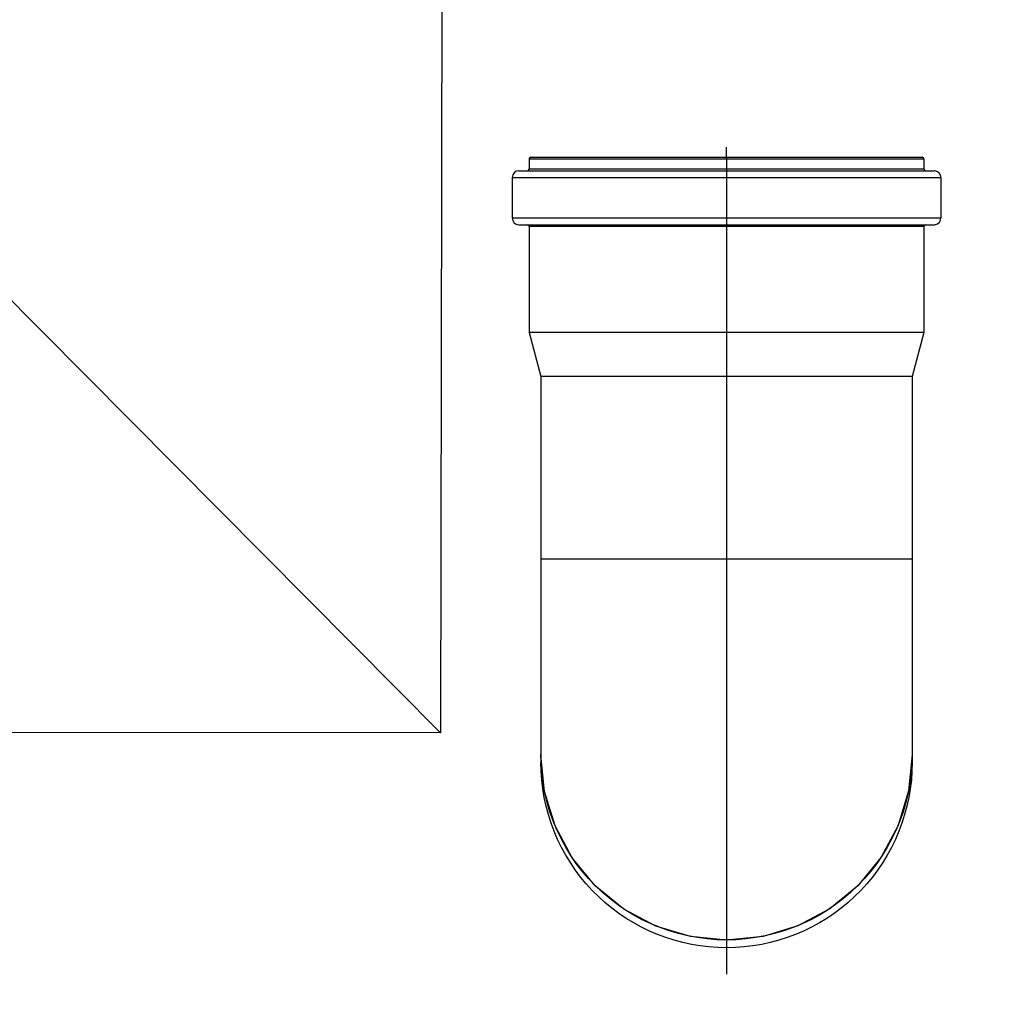
# Model space of a CAD drawing. Units: centimetres. Extents: x 6418 to 15386, y 22199 to 45311.
# Drawn here: x 7623 to 7652, y 22551 to 22580 of the extents above; entities that cross this region are included whole.
import ezdxf
from ezdxf import colors
from ezdxf.entities.mleader import LeaderData, LeaderLine
from ezdxf.math import Vec2, Vec3

# ---------------------------------------------------------------- set-up
doc = ezdxf.new("R2010")
doc.units = ezdxf.units.CM
doc.layers.get('0').update_dxf_attribs({"lineweight": 15})
doc.layers.add('TEKST', color=252, linetype='Continuous', lineweight=15)
doc.styles.add('ACO', font='calibri.ttf')

# ---------------------------------------------------------------- blocks, each defined once
blk = doc.blocks.new('_BoxFilled')
at = {"color": 0, "linetype": 'ByBlock', "lineweight": -2}
blk.add_line((-0.5, 0), (-1, 0), dxfattribs=at)
at = {"color": 0, "linetype": 'ByBlock'}
blk.add_solid([(-0.5, 0.5), (0.5, 0.5), (-0.5, -0.5), (0.5, -0.5)], dxfattribs=at)
blk = doc.blocks.new('KUTIJA TLOCRT 2')
at = {"lineweight": 25}
for p, q in [((6.89, -32.805), (61.528, -87.809)), ((70, -70.757), (70, -70.457)), ((64.15, -70.807), (64.15, -71.107)), ((64.15, -70.807), (64.15, -71.107)), ((64.15, -70.807), (64.154, -70.807)), ((64.154, -70.807), (64.166, -70.807)), ((64.166, -70.807), (64.188, -70.807)), ((64.188, -70.807), (64.223, -70.807)), ((64.2, -70.757), (64.42, -70.757)), ((64.223, -70.807), (64.271, -70.807)), ((64.271, -70.807), (64.333, -70.807)), ((64.333, -70.807), (64.41, -70.807)), ((64.41, -70.807), (64.501, -70.807)), ((64.42, -70.757), (75.58, -70.757)), ((64.501, -70.807), (64.606, -70.807)), ((64.606, -70.807), (64.724, -70.807)), ((64.724, -70.807), (64.854, -70.807)), ((64.854, -70.807), (64.996, -70.807)), ((64.996, -70.807), (65.15, -70.807)), ((65.15, -70.807), (65.315, -70.807)), ((65.315, -70.807), (65.492, -70.807)), ((65.492, -70.807), (65.679, -70.807)), ((65.679, -70.807), (65.878, -70.807)), ((65.878, -70.807), (66.085, -70.807)), ((66.085, -70.807), (66.303, -70.807)), ((66.303, -70.807), (66.529, -70.807)), ((66.529, -70.807), (66.763, -70.807)), ((66.763, -70.807), (67.005, -70.807)), ((67.005, -70.807), (67.254, -70.807)), ((67.254, -70.807), (67.51, -70.807)), ((67.51, -70.807), (67.771, -70.807)), ((67.771, -70.807), (68.038, -70.807)), ((68.038, -70.807), (68.31, -70.807)), ((68.31, -70.807), (68.586, -70.807)), ((68.586, -70.807), (68.865, -70.807)), ((68.865, -70.807), (69.147, -70.807)), ((69.147, -70.807), (69.43, -70.807)), ((69.43, -70.807), (69.716, -70.807)), ((69.716, -70.807), (70.001, -70.807)), ((70, -70.757), (70, -94.959)), ((70.001, -70.807), (70.287, -70.807)), ((70.287, -70.807), (70.573, -70.807)), ((70.573, -70.807), (70.856, -70.807)), ((70.856, -70.807), (71.138, -70.807)), ((71.138, -70.807), (71.417, -70.807)), ((71.417, -70.807), (71.693, -70.807)), ((71.693, -70.807), (71.964, -70.807)), ((71.964, -70.807), (72.231, -70.807)), ((72.231, -70.807), (72.493, -70.807)), ((72.493, -70.807), (72.749, -70.807)), ((72.749, -70.807), (72.998, -70.807)), ((72.998, -70.807), (73.24, -70.807)), ((73.24, -70.807), (73.474, -70.807)), ((73.474, -70.807), (73.7, -70.807)), ((73.7, -70.807), (73.917, -70.807)), ((73.917, -70.807), (74.125, -70.807)), ((74.125, -70.807), (74.323, -70.807)), ((74.323, -70.807), (74.51, -70.807)), ((74.51, -70.807), (74.687, -70.807)), ((74.687, -70.807), (74.852, -70.807)), ((74.852, -70.807), (75.005, -70.807)), ((75.005, -70.807), (75.147, -70.807)), ((75.147, -70.807), (75.277, -70.807)), ((75.277, -70.807), (75.395, -70.807)), ((75.395, -70.807), (75.5, -70.807)), ((75.5, -70.807), (75.591, -70.807)), ((75.58, -70.757), (75.8, -70.757)), ((75.591, -70.807), (75.667, -70.807)), ((75.667, -70.807), (75.729, -70.807)), ((75.729, -70.807), (75.777, -70.807)), ((75.777, -70.807), (75.812, -70.807)), ((75.812, -70.807), (75.834, -70.807)), ((75.834, -70.807), (75.846, -70.807)), ((75.846, -70.807), (75.85, -70.807)), ((75.85, -70.807), (75.85, -71.107)), ((75.85, -70.807), (75.85, -71.107)), ((63.85, -71.157), (64.097, -71.157)), ((64.097, -71.157), (64.1, -71.157)), ((64.1, -71.157), (75.9, -71.157)), ((64.154, -71.107), (64.15, -71.107)), ((64.165, -71.107), (64.154, -71.107)), ((64.187, -71.107), (64.165, -71.107)), ((64.221, -71.107), (64.187, -71.107)), ((64.268, -71.107), (64.221, -71.107)), ((64.33, -71.107), (64.268, -71.107)), ((64.405, -71.107), (64.33, -71.107)), ((64.495, -71.107), (64.405, -71.107)), ((64.599, -71.107), (64.495, -71.107)), ((64.717, -71.107), (64.599, -71.107)), ((64.846, -71.107), (64.717, -71.107)), ((64.988, -71.107), (64.846, -71.107)), ((65.141, -71.107), (64.988, -71.107)), ((65.307, -71.107), (65.141, -71.107)), ((65.483, -71.107), (65.307, -71.107)), ((65.671, -71.107), (65.483, -71.107)), ((65.869, -71.107), (65.671, -71.107)), ((66.077, -71.107), (65.869, -71.107)), ((66.294, -71.107), (66.077, -71.107)), ((66.52, -71.107), (66.294, -71.107)), ((66.755, -71.107), (66.52, -71.107)), ((66.997, -71.107), (66.755, -71.107)), ((67.246, -71.107), (66.997, -71.107)), ((67.503, -71.107), (67.246, -71.107)), ((67.765, -71.107), (67.503, -71.107)), ((68.032, -71.107), (67.765, -71.107)), ((68.304, -71.107), (68.032, -71.107)), ((68.581, -71.107), (68.304, -71.107)), ((68.86, -71.107), (68.581, -71.107)), ((69.143, -71.107), (68.86, -71.107)), ((69.427, -71.107), (69.143, -71.107)), ((69.713, -71.107), (69.427, -71.107)), ((70, -71.107), (69.713, -71.107)), ((70.286, -71.107), (70, -71.107)), ((70.572, -71.107), (70.286, -71.107)), ((70.857, -71.107), (70.572, -71.107)), ((71.139, -71.107), (70.857, -71.107)), ((71.419, -71.107), (71.139, -71.107)), ((71.695, -71.107), (71.419, -71.107)), ((71.967, -71.107), (71.695, -71.107)), ((72.235, -71.107), (71.967, -71.107)), ((72.497, -71.107), (72.235, -71.107)), ((72.753, -71.107), (72.497, -71.107)), ((73.003, -71.107), (72.753, -71.107)), ((73.245, -71.107), (73.003, -71.107)), ((73.479, -71.107), (73.245, -71.107)), ((73.705, -71.107), (73.479, -71.107)), ((73.923, -71.107), (73.705, -71.107)), ((74.131, -71.107), (73.923, -71.107)), ((74.329, -71.107), (74.131, -71.107)), ((74.516, -71.107), (74.329, -71.107)), ((74.693, -71.107), (74.516, -71.107)), ((74.858, -71.107), (74.693, -71.107)), ((75.012, -71.107), (74.858, -71.107)), ((75.153, -71.107), (75.012, -71.107)), ((75.283, -71.107), (75.153, -71.107)), ((75.4, -71.107), (75.283, -71.107)), ((75.504, -71.107), (75.4, -71.107)), ((75.595, -71.107), (75.504, -71.107)), ((75.67, -71.107), (75.595, -71.107)), ((75.732, -71.107), (75.67, -71.107)), ((75.779, -71.107), (75.732, -71.107)), ((75.813, -71.107), (75.779, -71.107)), ((75.835, -71.107), (75.813, -71.107)), ((75.846, -71.107), (75.835, -71.107)), ((75.85, -71.107), (75.846, -71.107)), ((75.9, -71.157), (75.903, -71.157)), ((75.903, -71.157), (76.15, -71.157)), ((63.65, -71.357), (63.65, -72.557)), ((63.65, -71.357), (63.65, -72.557)), ((63.65, -71.357), (63.657, -71.357)), ((63.657, -71.357), (63.678, -71.357)), ((63.678, -71.357), (63.714, -71.357)), ((63.714, -71.357), (63.764, -71.357)), ((63.764, -71.357), (63.828, -71.357)), ((63.828, -71.357), (63.905, -71.357)), ((63.905, -71.357), (63.997, -71.357)), ((63.997, -71.357), (64.103, -71.357)), ((64.103, -71.357), (64.222, -71.357)), ((64.222, -71.357), (64.354, -71.357)), ((64.354, -71.357), (64.498, -71.357)), ((64.498, -71.357), (64.656, -71.357)), ((64.656, -71.357), (64.825, -71.357)), ((64.825, -71.357), (65.006, -71.357)), ((65.006, -71.357), (65.198, -71.357)), ((65.198, -71.357), (65.402, -71.357)), ((65.402, -71.357), (65.616, -71.357)), ((65.616, -71.357), (65.839, -71.357)), ((65.839, -71.357), (66.072, -71.357)), ((66.072, -71.357), (66.314, -71.357)), ((66.314, -71.357), (66.565, -71.357)), ((66.565, -71.357), (66.823, -71.357)), ((66.823, -71.357), (67.088, -71.357)), ((67.088, -71.357), (67.36, -71.357)), ((67.36, -71.357), (67.638, -71.357)), ((67.638, -71.357), (67.922, -71.357)), ((67.922, -71.357), (68.21, -71.357)), ((68.21, -71.357), (68.502, -71.357)), ((68.502, -71.357), (68.797, -71.357)), ((68.797, -71.357), (69.096, -71.357)), ((69.096, -71.357), (69.396, -71.357)), ((69.396, -71.357), (69.698, -71.357)), ((69.698, -71.357), (70, -71.357)), ((70, -71.357), (70.302, -71.357)), ((70.302, -71.357), (70.604, -71.357)), ((70.604, -71.357), (70.904, -71.357)), ((70.904, -71.357), (71.203, -71.357)), ((71.203, -71.357), (71.498, -71.357)), ((71.498, -71.357), (71.79, -71.357)), ((71.79, -71.357), (72.078, -71.357)), ((72.078, -71.357), (72.362, -71.357)), ((72.362, -71.357), (72.64, -71.357)), ((72.64, -71.357), (72.912, -71.357)), ((72.912, -71.357), (73.177, -71.357)), ((73.177, -71.357), (73.435, -71.357)), ((73.435, -71.357), (73.686, -71.357)), ((73.686, -71.357), (73.928, -71.357)), ((73.928, -71.357), (74.161, -71.357)), ((74.161, -71.357), (74.385, -71.357)), ((74.385, -71.357), (74.598, -71.357)), ((74.598, -71.357), (74.802, -71.357)), ((74.802, -71.357), (74.994, -71.357)), ((74.994, -71.357), (75.175, -71.357)), ((75.175, -71.357), (75.344, -71.357)), ((75.344, -71.357), (75.502, -71.357)), ((75.502, -71.357), (75.646, -71.357)), ((75.646, -71.357), (75.778, -71.357)), ((75.778, -71.357), (75.897, -71.357)), ((75.897, -71.357), (76.003, -71.357)), ((76.003, -71.357), (76.095, -71.357)), ((76.095, -71.357), (76.173, -71.357)), ((76.173, -71.357), (76.236, -71.357)), ((76.236, -71.357), (76.286, -71.357)), ((76.286, -71.357), (76.322, -71.357)), ((76.322, -71.357), (76.343, -71.357)), ((76.343, -71.357), (76.35, -71.357)), ((76.35, -71.357), (76.35, -72.557)), ((76.35, -71.357), (76.35, -72.557)), ((63.65, -72.557), (63.657, -72.557)), ((63.657, -72.557), (63.678, -72.557)), ((63.678, -72.557), (63.714, -72.557)), ((63.714, -72.557), (63.764, -72.557)), ((63.764, -72.557), (63.827, -72.557)), ((63.827, -72.557), (63.905, -72.557)), ((63.905, -72.557), (63.997, -72.557)), ((63.997, -72.557), (64.103, -72.557)), ((64.103, -72.557), (64.222, -72.557)), ((64.222, -72.557), (64.354, -72.557)), ((64.354, -72.557), (64.498, -72.557)), ((64.498, -72.557), (64.656, -72.557)), ((64.656, -72.557), (64.825, -72.557)), ((64.825, -72.557), (65.006, -72.557)), ((65.006, -72.557), (65.198, -72.557)), ((65.198, -72.557), (65.402, -72.557)), ((65.402, -72.557), (65.615, -72.557)), ((65.615, -72.557), (65.839, -72.557)), ((65.839, -72.557), (66.072, -72.557)), ((66.072, -72.557), (66.314, -72.557)), ((66.314, -72.557), (66.565, -72.557)), ((66.565, -72.557), (66.823, -72.557)), ((66.823, -72.557), (67.088, -72.557)), ((67.088, -72.557), (67.36, -72.557)), ((67.36, -72.557), (67.638, -72.557)), ((67.638, -72.557), (67.922, -72.557)), ((67.922, -72.557), (68.21, -72.557)), ((68.21, -72.557), (68.502, -72.557)), ((68.502, -72.557), (68.797, -72.557)), ((68.797, -72.557), (69.096, -72.557)), ((69.096, -72.557), (69.396, -72.557)), ((69.396, -72.557), (69.698, -72.557)), ((69.698, -72.557), (70, -72.557)), ((70, -72.557), (70.302, -72.557)), ((70.302, -72.557), (70.604, -72.557)), ((70.604, -72.557), (70.904, -72.557)), ((70.904, -72.557), (71.203, -72.557)), ((71.203, -72.557), (71.498, -72.557)), ((71.498, -72.557), (71.79, -72.557)), ((71.79, -72.557), (72.078, -72.557)), ((72.078, -72.557), (72.362, -72.557)), ((72.362, -72.557), (72.64, -72.557)), ((72.64, -72.557), (72.912, -72.557)), ((72.912, -72.557), (73.177, -72.557)), ((73.177, -72.557), (73.435, -72.557)), ((73.435, -72.557), (73.686, -72.557)), ((73.686, -72.557), (73.928, -72.557)), ((73.928, -72.557), (74.161, -72.557)), ((74.161, -72.557), (74.385, -72.557)), ((74.385, -72.557), (74.598, -72.557)), ((74.598, -72.557), (74.802, -72.557)), ((74.802, -72.557), (74.994, -72.557)), ((74.994, -72.557), (75.175, -72.557)), ((75.175, -72.557), (75.344, -72.557)), ((75.344, -72.557), (75.502, -72.557)), ((75.502, -72.557), (75.646, -72.557)), ((75.646, -72.557), (75.778, -72.557)), ((75.778, -72.557), (75.897, -72.557)), ((75.897, -72.557), (76.003, -72.557)), ((76.003, -72.557), (76.095, -72.557)), ((76.095, -72.557), (76.173, -72.557)), ((76.173, -72.557), (76.236, -72.557)), ((76.236, -72.557), (76.286, -72.557)), ((76.286, -72.557), (76.322, -72.557)), ((76.322, -72.557), (76.343, -72.557)), ((76.343, -72.557), (76.35, -72.557)), ((63.85, -72.757), (64.097, -72.757)), ((64.097, -72.757), (64.1, -72.757)), ((64.1, -72.757), (75.9, -72.757)), ((64.15, -72.807), (64.15, -73.322)), ((64.15, -72.807), (64.15, -74.872)), ((64.154, -72.807), (64.15, -72.807)), ((64.165, -72.807), (64.154, -72.807)), ((64.187, -72.807), (64.165, -72.807)), ((64.221, -72.807), (64.187, -72.807)), ((64.269, -72.807), (64.221, -72.807)), ((64.33, -72.807), (64.269, -72.807)), ((64.406, -72.807), (64.33, -72.807)), ((64.496, -72.807), (64.406, -72.807)), ((64.6, -72.807), (64.496, -72.807)), ((64.717, -72.807), (64.6, -72.807)), ((64.847, -72.807), (64.717, -72.807)), ((64.989, -72.807), (64.847, -72.807)), ((65.142, -72.807), (64.989, -72.807)), ((65.307, -72.807), (65.142, -72.807)), ((65.484, -72.807), (65.307, -72.807)), ((65.672, -72.807), (65.484, -72.807)), ((65.87, -72.807), (65.672, -72.807)), ((66.078, -72.807), (65.87, -72.807)), ((66.295, -72.807), (66.078, -72.807)), ((66.521, -72.807), (66.295, -72.807)), ((66.756, -72.807), (66.521, -72.807)), ((66.998, -72.807), (66.756, -72.807)), ((67.248, -72.807), (66.998, -72.807)), ((67.504, -72.807), (67.248, -72.807)), ((67.766, -72.807), (67.504, -72.807)), ((68.034, -72.807), (67.766, -72.807)), ((68.306, -72.807), (68.034, -72.807)), ((68.582, -72.807), (68.306, -72.807)), ((68.862, -72.807), (68.582, -72.807)), ((69.145, -72.807), (68.862, -72.807)), ((69.429, -72.807), (69.145, -72.807)), ((69.715, -72.807), (69.429, -72.807)), ((70.002, -72.807), (69.715, -72.807)), ((70.288, -72.807), (70.002, -72.807)), ((70.574, -72.807), (70.288, -72.807)), ((70.859, -72.807), (70.574, -72.807)), ((71.141, -72.807), (70.859, -72.807)), ((71.421, -72.807), (71.141, -72.807)), ((71.697, -72.807), (71.421, -72.807)), ((71.969, -72.807), (71.697, -72.807)), ((72.237, -72.807), (71.969, -72.807)), ((72.499, -72.807), (72.237, -72.807)), ((72.755, -72.807), (72.499, -72.807)), ((73.004, -72.807), (72.755, -72.807)), ((73.247, -72.807), (73.004, -72.807)), ((73.481, -72.807), (73.247, -72.807)), ((73.707, -72.807), (73.481, -72.807)), ((73.925, -72.807), (73.707, -72.807)), ((74.133, -72.807), (73.925, -72.807)), ((74.331, -72.807), (74.133, -72.807)), ((74.518, -72.807), (74.331, -72.807)), ((74.695, -72.807), (74.518, -72.807)), ((74.86, -72.807), (74.695, -72.807)), ((75.013, -72.807), (74.86, -72.807)), ((75.155, -72.807), (75.013, -72.807)), ((75.284, -72.807), (75.155, -72.807)), ((75.401, -72.807), (75.284, -72.807)), ((75.505, -72.807), (75.401, -72.807)), ((75.595, -72.807), (75.505, -72.807)), ((75.671, -72.807), (75.595, -72.807)), ((75.732, -72.807), (75.671, -72.807)), ((75.779, -72.807), (75.732, -72.807)), ((75.813, -72.807), (75.779, -72.807)), ((75.835, -72.807), (75.813, -72.807)), ((75.846, -72.807), (75.835, -72.807)), ((75.85, -72.807), (75.846, -72.807)), ((75.85, -72.807), (75.85, -75.951)), ((75.85, -72.807), (75.85, -75.951)), ((75.9, -72.757), (75.903, -72.757)), ((75.903, -72.757), (76.15, -72.757)), ((64.15, -74.872), (64.15, -75.951)), ((64.15, -74.872), (64.15, -75.951)), ((64.15, -75.951), (64.5, -77.257)), ((64.15, -75.951), (64.5, -77.257)), ((64.159, -75.951), (64.15, -75.951)), ((64.187, -75.951), (64.159, -75.951)), ((64.233, -75.951), (64.187, -75.951)), ((64.297, -75.951), (64.233, -75.951)), ((64.379, -75.951), (64.297, -75.951)), ((64.478, -75.951), (64.379, -75.951)), ((64.595, -75.951), (64.478, -75.951)), ((64.729, -75.951), (64.595, -75.951)), ((64.88, -75.951), (64.729, -75.951)), ((65.047, -75.951), (64.88, -75.951)), ((65.229, -75.951), (65.047, -75.951)), ((65.426, -75.951), (65.229, -75.951)), ((65.638, -75.951), (65.426, -75.951)), ((65.863, -75.951), (65.638, -75.951)), ((66.102, -75.951), (65.863, -75.951)), ((66.353, -75.951), (66.102, -75.951)), ((66.615, -75.951), (66.353, -75.951)), ((66.888, -75.951), (66.615, -75.951)), ((67.17, -75.951), (66.888, -75.951)), ((67.462, -75.951), (67.17, -75.951)), ((67.761, -75.951), (67.462, -75.951)), ((68.068, -75.951), (67.761, -75.951)), ((68.381, -75.951), (68.068, -75.951)), ((68.698, -75.951), (68.381, -75.951)), ((69.02, -75.951), (68.698, -75.951)), ((69.345, -75.951), (69.02, -75.951)), ((69.672, -75.951), (69.345, -75.951)), ((70, -75.951), (69.672, -75.951)), ((70.328, -75.951), (70, -75.951)), ((70.655, -75.951), (70.328, -75.951)), ((70.98, -75.951), (70.655, -75.951)), ((71.302, -75.951), (70.98, -75.951)), ((71.619, -75.951), (71.302, -75.951)), ((71.932, -75.951), (71.619, -75.951)), ((72.239, -75.951), (71.932, -75.951)), ((72.538, -75.951), (72.239, -75.951)), ((72.83, -75.951), (72.538, -75.951)), ((73.112, -75.951), (72.83, -75.951)), ((73.385, -75.951), (73.112, -75.951)), ((73.647, -75.951), (73.385, -75.951)), ((73.898, -75.951), (73.647, -75.951)), ((74.137, -75.951), (73.898, -75.951)), ((74.362, -75.951), (74.137, -75.951)), ((74.574, -75.951), (74.362, -75.951)), ((74.771, -75.951), (74.574, -75.951)), ((74.953, -75.951), (74.771, -75.951)), ((75.12, -75.951), (74.953, -75.951)), ((75.271, -75.951), (75.12, -75.951)), ((75.405, -75.951), (75.271, -75.951)), ((75.522, -75.951), (75.405, -75.951)), ((75.85, -75.951), (75.5, -77.257)), ((75.85, -75.951), (75.5, -77.257)), ((75.621, -75.951), (75.522, -75.951)), ((75.703, -75.951), (75.621, -75.951)), ((75.767, -75.951), (75.703, -75.951)), ((75.813, -75.951), (75.767, -75.951)), ((75.841, -75.951), (75.813, -75.951)), ((75.85, -75.951), (75.841, -75.951)), ((64.5, -77.257), (64.5, -82.657)), ((64.5, -77.257), (64.5, -82.657)), ((64.509, -77.257), (64.5, -77.257)), ((64.537, -77.257), (64.509, -77.257)), ((64.584, -77.257), (64.537, -77.257)), ((64.648, -77.257), (64.584, -77.257)), ((64.731, -77.257), (64.648, -77.257)), ((64.832, -77.257), (64.731, -77.257)), ((64.95, -77.257), (64.832, -77.257)), ((65.085, -77.257), (64.95, -77.257)), ((65.237, -77.257), (65.085, -77.257)), ((65.405, -77.257), (65.237, -77.257)), ((65.588, -77.257), (65.405, -77.257)), ((65.787, -77.257), (65.588, -77.257)), ((65.999, -77.257), (65.787, -77.257)), ((66.226, -77.257), (65.999, -77.257)), ((66.465, -77.257), (66.226, -77.257)), ((66.716, -77.257), (66.465, -77.257)), ((66.978, -77.257), (66.716, -77.257)), ((67.25, -77.257), (66.978, -77.257)), ((67.532, -77.257), (67.25, -77.257)), ((67.822, -77.257), (67.532, -77.257)), ((68.119, -77.257), (67.822, -77.257)), ((68.423, -77.257), (68.119, -77.257)), ((68.732, -77.257), (68.423, -77.257)), ((69.045, -77.257), (68.732, -77.257)), ((69.361, -77.257), (69.045, -77.257)), ((69.68, -77.257), (69.361, -77.257)), ((70, -77.257), (69.68, -77.257)), ((70.32, -77.257), (70, -77.257)), ((70.639, -77.257), (70.32, -77.257)), ((70.955, -77.257), (70.639, -77.257)), ((71.268, -77.257), (70.955, -77.257)), ((71.577, -77.257), (71.268, -77.257)), ((71.881, -77.257), (71.577, -77.257)), ((72.178, -77.257), (71.881, -77.257)), ((72.468, -77.257), (72.178, -77.257)), ((72.75, -77.257), (72.468, -77.257)), ((73.022, -77.257), (72.75, -77.257)), ((73.284, -77.257), (73.022, -77.257)), ((73.535, -77.257), (73.284, -77.257)), ((73.774, -77.257), (73.535, -77.257)), ((74.001, -77.257), (73.774, -77.257)), ((74.213, -77.257), (74.001, -77.257)), ((74.412, -77.257), (74.213, -77.257)), ((74.595, -77.257), (74.412, -77.257)), ((74.763, -77.257), (74.595, -77.257)), ((74.915, -77.257), (74.763, -77.257)), ((75.05, -77.257), (74.915, -77.257)), ((75.168, -77.257), (75.05, -77.257)), ((75.269, -77.257), (75.168, -77.257)), ((75.352, -77.257), (75.269, -77.257)), ((75.416, -77.257), (75.352, -77.257)), ((75.463, -77.257), (75.416, -77.257)), ((75.491, -77.257), (75.463, -77.257)), ((75.5, -77.257), (75.491, -77.257)), ((75.5, -77.257), (75.5, -82.657)), ((75.5, -77.257), (75.5, -82.657)), ((64.5, -82.657), (64.5, -88.452)), ((64.5, -82.657), (64.507, -82.657)), ((64.507, -82.657), (64.528, -82.657)), ((64.528, -82.657), (64.563, -82.657)), ((64.563, -82.657), (64.613, -82.657)), ((64.613, -82.657), (64.676, -82.657)), ((64.676, -82.657), (64.752, -82.657)), ((64.752, -82.657), (64.842, -82.657)), ((64.842, -82.657), (64.946, -82.657)), ((64.946, -82.657), (65.062, -82.657)), ((65.062, -82.657), (65.191, -82.657)), ((65.191, -82.657), (65.332, -82.657)), ((65.332, -82.657), (65.486, -82.657)), ((65.486, -82.657), (65.651, -82.657)), ((65.651, -82.657), (65.827, -82.657)), ((65.827, -82.657), (66.014, -82.657)), ((66.014, -82.657), (66.211, -82.657)), ((66.211, -82.657), (66.417, -82.657)), ((66.417, -82.657), (66.633, -82.657)), ((66.633, -82.657), (66.858, -82.657)), ((66.858, -82.657), (67.091, -82.657)), ((67.091, -82.657), (67.331, -82.657)), ((67.331, -82.657), (67.578, -82.657)), ((67.578, -82.657), (67.831, -82.657)), ((67.831, -82.657), (68.09, -82.657)), ((68.09, -82.657), (68.354, -82.657)), ((68.354, -82.657), (68.621, -82.657)), ((68.621, -82.657), (68.893, -82.657)), ((68.893, -82.657), (69.167, -82.657)), ((69.167, -82.657), (69.444, -82.657)), ((69.444, -82.657), (69.721, -82.657)), ((69.721, -82.657), (70, -82.657)), ((70, -82.657), (70.279, -82.657)), ((70.279, -82.657), (70.556, -82.657)), ((70.556, -82.657), (70.833, -82.657)), ((70.833, -82.657), (71.107, -82.657)), ((71.107, -82.657), (71.379, -82.657)), ((71.379, -82.657), (71.647, -82.657)), ((71.647, -82.657), (71.91, -82.657)), ((71.91, -82.657), (72.169, -82.657)), ((72.169, -82.657), (72.422, -82.657)), ((72.422, -82.657), (72.669, -82.657)), ((72.669, -82.657), (72.909, -82.657)), ((72.909, -82.657), (73.142, -82.657)), ((73.142, -82.657), (73.367, -82.657)), ((73.367, -82.657), (73.583, -82.657)), ((73.583, -82.657), (73.789, -82.657)), ((73.789, -82.657), (73.986, -82.657)), ((73.986, -82.657), (74.173, -82.657)), ((74.173, -82.657), (74.349, -82.657)), ((74.349, -82.657), (74.514, -82.657)), ((74.514, -82.657), (74.668, -82.657)), ((74.668, -82.657), (74.809, -82.657)), ((74.809, -82.657), (74.938, -82.657)), ((74.938, -82.657), (75.054, -82.657)), ((75.054, -82.657), (75.158, -82.657)), ((75.158, -82.657), (75.248, -82.657)), ((75.248, -82.657), (75.324, -82.657)), ((75.324, -82.657), (75.387, -82.657)), ((75.387, -82.657), (75.437, -82.657)), ((75.437, -82.657), (75.472, -82.657)), ((75.472, -82.657), (75.493, -82.657)), ((75.493, -82.657), (75.5, -82.657)), ((75.5, -82.657), (75.5, -88.452)), ((75.5, -82.657), (75.5, -88.452)), ((64.5, -88.452), (64.5, -88.458)), ((64.5, -88.452), (64.5, -88.458)), ((64.506, -88.685), (64.5, -88.452)), ((64.5, -88.458), (64.5, -88.685)), ((64.5, -88.458), (64.5, -88.685)), ((64.609, -89.544), (64.5, -88.458)), ((75.5, -88.458), (75.395, -89.526)), ((75.5, -88.452), (75.494, -88.685)), ((75.5, -88.452), (75.5, -88.458)), ((75.5, -88.452), (75.5, -88.458)), ((75.5, -88.458), (75.5, -88.685)), ((75.5, -88.458), (75.5, -88.685)), ((64.506, -88.947), (64.5, -88.685)), ((64.508, -88.739), (64.506, -88.685)), ((64.525, -89.207), (64.506, -88.947)), ((64.53, -89.026), (64.508, -88.739)), ((75.492, -88.739), (75.47, -89.026)), ((75.494, -88.947), (75.475, -89.207)), ((75.494, -88.685), (75.492, -88.739)), ((75.5, -88.685), (75.494, -88.947)), ((64.556, -89.467), (64.525, -89.207)), ((64.568, -89.311), (64.53, -89.026)), ((75.47, -89.026), (75.432, -89.311)), ((75.475, -89.207), (75.444, -89.467)), ((64.599, -89.725), (64.556, -89.467)), ((64.62, -89.594), (64.568, -89.311)), ((64.922, -90.57), (64.609, -89.544)), ((75.395, -89.526), (75.085, -90.552)), ((75.432, -89.311), (75.38, -89.594)), ((75.444, -89.467), (75.401, -89.725)), ((64.655, -89.981), (64.599, -89.725)), ((64.687, -89.874), (64.62, -89.594)), ((75.38, -89.594), (75.313, -89.874)), ((75.401, -89.725), (75.345, -89.981)), ((64.723, -90.233), (64.655, -89.981)), ((64.769, -90.15), (64.687, -89.874)), ((75.313, -89.874), (75.231, -90.15)), ((75.345, -89.981), (75.277, -90.233)), ((64.803, -90.482), (64.723, -90.233)), ((64.865, -90.421), (64.769, -90.15)), ((64.976, -90.687), (64.865, -90.421)), ((75.135, -90.421), (75.025, -90.687)), ((75.231, -90.15), (75.135, -90.421)), ((75.277, -90.233), (75.198, -90.482)), ((64.894, -90.727), (64.803, -90.482)), ((65.43, -91.515), (64.922, -90.57)), ((65.099, -90.946), (64.976, -90.687)), ((75.085, -90.552), (74.581, -91.499)), ((75.025, -90.687), (74.901, -90.946)), ((75.198, -90.482), (75.106, -90.727)), ((64.997, -90.968), (64.894, -90.727)), ((65.111, -91.203), (64.997, -90.968)), ((65.237, -91.199), (65.099, -90.946)), ((74.901, -90.946), (74.763, -91.199)), ((75.003, -90.968), (74.889, -91.203)), ((75.106, -90.727), (75.003, -90.968)), ((65.237, -91.432), (65.111, -91.203)), ((65.387, -91.444), (65.237, -91.199)), ((74.763, -91.199), (74.613, -91.444)), ((74.889, -91.203), (74.763, -91.432)), ((65.373, -91.656), (65.237, -91.432)), ((65.55, -91.682), (65.387, -91.444)), ((66.111, -92.344), (65.43, -91.515)), ((74.581, -91.499), (73.889, -92.344)), ((74.613, -91.444), (74.45, -91.682)), ((74.763, -91.432), (74.627, -91.656)), ((65.52, -91.872), (65.373, -91.656)), ((65.677, -92.082), (65.52, -91.872)), ((65.726, -91.91), (65.55, -91.682)), ((74.45, -91.682), (74.274, -91.91)), ((74.48, -91.872), (74.323, -92.082)), ((74.627, -91.656), (74.48, -91.872)), ((65.843, -92.283), (65.677, -92.082)), ((65.913, -92.129), (65.726, -91.91)), ((66.111, -92.337), (65.913, -92.129)), ((74.087, -92.129), (73.889, -92.337)), ((74.274, -91.91), (74.087, -92.129)), ((74.323, -92.082), (74.157, -92.283)), ((66.019, -92.477), (65.843, -92.283)), ((66.32, -92.535), (66.111, -92.337)), ((66.956, -93.035), (66.111, -92.344)), ((73.889, -92.344), (73.06, -93.024)), ((73.889, -92.337), (73.68, -92.535)), ((74.157, -92.283), (73.981, -92.477)), ((66.205, -92.662), (66.019, -92.477)), ((66.398, -92.838), (66.205, -92.662)), ((66.539, -92.722), (66.32, -92.535)), ((66.767, -92.897), (66.539, -92.722)), ((73.461, -92.722), (73.233, -92.897)), ((73.68, -92.535), (73.461, -92.722)), ((73.795, -92.662), (73.602, -92.838)), ((73.981, -92.477), (73.795, -92.662)), ((66.6, -93.004), (66.398, -92.838)), ((66.81, -93.161), (66.6, -93.004)), ((67.004, -93.06), (66.767, -92.897)), ((67.904, -93.538), (66.956, -93.035)), ((73.06, -93.024), (72.114, -93.531)), ((73.233, -92.897), (72.996, -93.06)), ((73.4, -93.004), (73.19, -93.161)), ((73.602, -92.838), (73.4, -93.004)), ((67.026, -93.308), (66.81, -93.161)), ((67.25, -93.21), (67.004, -93.06)), ((67.25, -93.444), (67.026, -93.308)), ((67.503, -93.348), (67.25, -93.21)), ((72.75, -93.21), (72.497, -93.348)), ((72.996, -93.06), (72.75, -93.21)), ((72.974, -93.308), (72.75, -93.444)), ((73.19, -93.161), (72.974, -93.308)), ((67.48, -93.569), (67.25, -93.444)), ((67.715, -93.683), (67.48, -93.569)), ((67.763, -93.472), (67.503, -93.348)), ((68.029, -93.582), (67.763, -93.472)), ((68.932, -93.848), (67.904, -93.538)), ((68.3, -93.678), (68.029, -93.582)), ((72.114, -93.531), (71.087, -93.845)), ((71.971, -93.582), (71.7, -93.678)), ((72.237, -93.472), (71.971, -93.582)), ((72.497, -93.348), (72.237, -93.472)), ((72.52, -93.569), (72.285, -93.683)), ((72.75, -93.444), (72.52, -93.569)), ((67.956, -93.786), (67.715, -93.683)), ((68.201, -93.878), (67.956, -93.786)), ((68.45, -93.957), (68.201, -93.878)), ((68.577, -93.759), (68.3, -93.678)), ((68.856, -93.827), (68.577, -93.759)), ((69.14, -93.879), (68.856, -93.827)), ((70, -93.953), (68.932, -93.848)), ((69.425, -93.916), (69.14, -93.879)), ((69.712, -93.939), (69.425, -93.916)), ((71.087, -93.845), (70, -93.953)), ((70.575, -93.916), (70.288, -93.939)), ((70.86, -93.879), (70.575, -93.916)), ((71.144, -93.827), (70.86, -93.879)), ((71.424, -93.759), (71.144, -93.827)), ((71.7, -93.678), (71.424, -93.759)), ((71.799, -93.878), (71.55, -93.957)), ((72.044, -93.786), (71.799, -93.878)), ((72.285, -93.683), (72.044, -93.786)), ((68.703, -94.025), (68.45, -93.957)), ((68.959, -94.081), (68.703, -94.025)), ((69.217, -94.124), (68.959, -94.081)), ((69.477, -94.155), (69.217, -94.124)), ((69.738, -94.174), (69.477, -94.155)), ((70, -93.947), (69.712, -93.939)), ((70, -94.18), (69.738, -94.174)), ((70.288, -93.939), (70, -93.947)), ((70.262, -94.174), (70, -94.18)), ((70.523, -94.155), (70.262, -94.174)), ((70.783, -94.124), (70.523, -94.155)), ((71.041, -94.081), (70.783, -94.124)), ((71.297, -94.025), (71.041, -94.081)), ((71.55, -93.957), (71.297, -94.025))]:
    blk.add_line(p, q, dxfattribs=at)
blk.add_lwpolyline([(6.89, -32.805), (61.627, -32.807), (61.528, -87.809), (6.89, -87.805)], close=True, dxfattribs=at)
for centre, radius, start, end in [((64.2, -70.807), 0.05, 90, 180), ((64.2, -70.807), 0.05, 90, 180), ((75.8, -70.807), 0.05, 0, 90), ((75.8, -70.807), 0.05, 0, 90), ((63.85, -71.357), 0.2, 90, 180), ((63.85, -71.357), 0.2, 90, 180), ((64.1, -71.107), 0.05, 270, 0), ((75.9, -71.107), 0.05, 180, 270), ((75.9, -71.107), 0.05, 180, 270), ((76.15, -71.357), 0.2, 84.375, 90), ((76.15, -71.357), 0.2, 84.375, 90), ((76.15, -71.357), 0.2, 33.75, 84.375), ((76.15, -71.357), 0.2, 33.75, 84.375), ((76.15, -71.357), 0.2, 0, 33.75), ((76.15, -71.357), 0.2, 0, 33.75), ((63.85, -72.557), 0.2, 180, 270), ((63.85, -72.557), 0.2, 180, 270), ((76.15, -72.557), 0.2, 281.25, 0), ((76.15, -72.557), 0.2, 281.25, 0), ((64.1, -72.807), 0.05, 0, 90), ((64.1, -72.807), 0.05, 0, 90), ((75.9, -72.807), 0.05, 90, 180), ((75.9, -72.807), 0.05, 90, 180), ((76.15, -72.557), 0.2, 270, 281.25), ((76.15, -72.557), 0.2, 270, 281.25)]:
    blk.add_arc(centre, radius, start, end, dxfattribs=at)

msp = doc.modelspace()

# ---------------------------------------------------------------- block references
at = {"lineweight": 25}
msp.add_blockref('KUTIJA TLOCRT 2', (7574.074, 22646.621), dxfattribs=at)

# ---------------------------------------------------------------- leaders
at = {"layer": 'TEKST', "lineweight": 25}
ml = msp.add_multileader_mtext('Standard', dxfattribs=at)
ml.set_content('{\\fCalibri|b0|i0|c238|p34;13}', color=256, style='ACO')
ml.set_leader_properties(color=256)
ml.set_arrow_properties(name='BOXFILLED')
ml.build(insert=Vec2(0, 0))
ml.multileader.update_dxf_attribs({"arrow_head_size": 2.5})
ctx = ml.context
ctx.base_point, ctx.char_height, ctx.arrow_head_size, ctx.landing_gap_size, ctx.plane_origin = Vec3(7636.528, 22487.574), 25, 2.5, 3, Vec3(7717.12, 22554.822)
ctx.text_align_type = 2
notes = []
notes.append((ctx, [(0, (1, 1, 0), (7684.72, 22487.574), (-1, 0), 8, [(0, [(7717.12, 22554.822), (7684.72, 22487.574)], 0, [])])]))
ctx.mtext.insert, ctx.mtext.alignment, ctx.mtext.flow_direction = Vec3(7673.72, 22500.257), 3, 5
for ctx, leaders in notes:
    for number, flags, end, landing, length, lines in leaders:
        leader = LeaderData()
        leader.index, (leader.has_last_leader_line, leader.has_dogleg_vector, leader.attachment_direction) = number, flags
        leader.last_leader_point, leader.dogleg_vector, leader.dogleg_length = Vec3(end), Vec3(landing), length
        for number, points, colour, breaks in lines:
            line = LeaderLine()
            line.index, line.vertices, line.color, line.breaks = number, Vec3.list(points), colors.encode_raw_color(colour), breaks
            leader.lines.append(line)
        ctx.leaders.append(leader)

doc.saveas('drawing.dxf')
